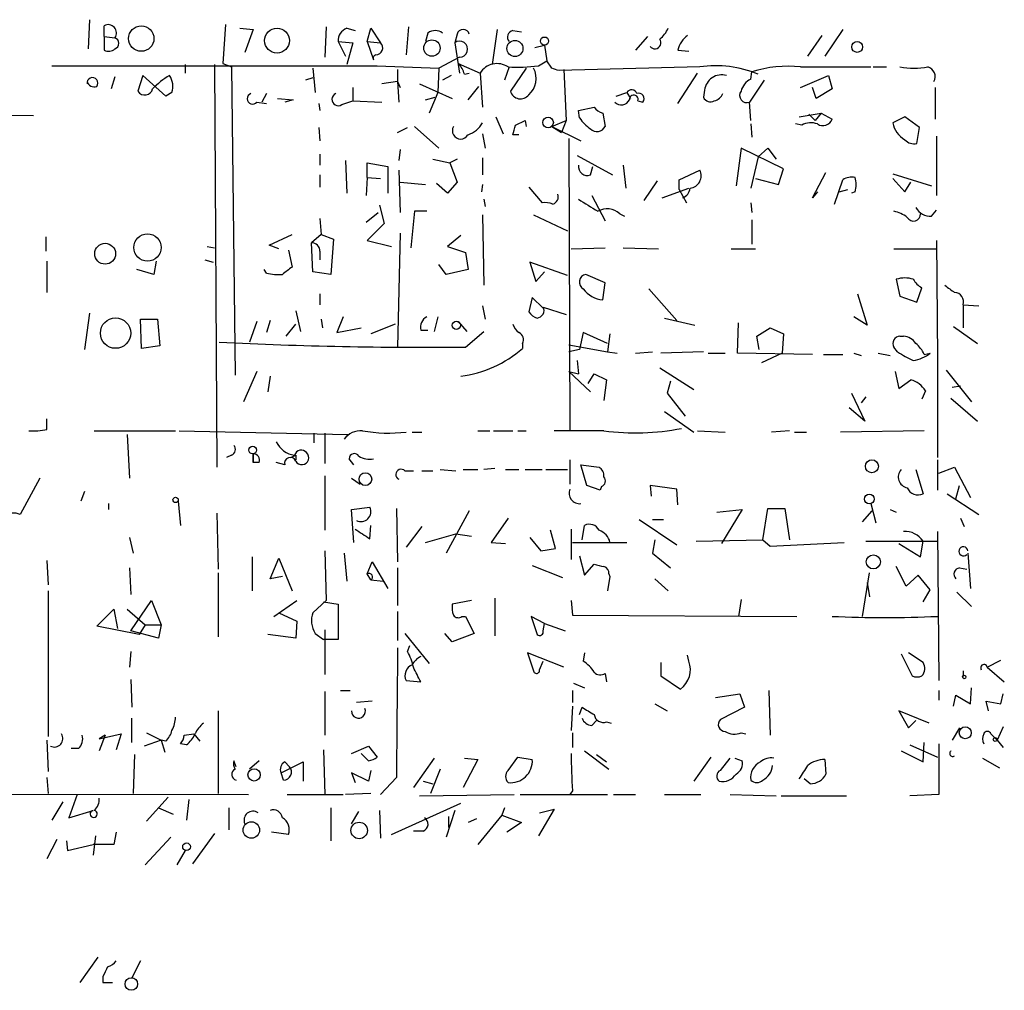
# Model space of a CAD drawing. Extents: x 8 to 735, y 0 to 876.
# Drawn here: x 285 to 354, y 160 to 228 of the extents above; entities that cross this region are included whole.
import ezdxf

# ---------------------------------------------------------------- set-up
doc = ezdxf.new("R2010")
doc.units = 0
doc.header["$MEASUREMENT"] = 0
doc.layers.add('MAIN', color=5, linetype='CONTINUOUS')

msp = doc.modelspace()

# ---------------------------------------------------------------- linework, layer by layer
at = {"layer": 'MAIN'}
for p, q in [((289.814, 227.9226), (289.7293, 225.8906)), ((290.83, 226.7373), (290.83, 227.4993)), ((299.2967, 227.584), (299.1273, 224.8746)), ((290.83, 226.7373), (291.592, 226.6526)), ((290.83, 226.7373), (290.83, 225.806)), ((300.3127, 227.33), (301.244, 227.2453)), ((301.244, 227.2453), (300.6513, 225.6366)), ((306.324, 227.4146), (306.2393, 225.298)), ((307.7633, 227.33), (308.356, 227.1606)), ((309.2027, 226.3986), (309.4567, 227.33)), ((309.4567, 227.33), (310.134, 226.314)), ((312.0813, 227.4146), (311.912, 225.4673)), ((313.436, 226.9913), (313.2667, 226.3986)), ((315.468, 226.9066), (315.2987, 226.314)), ((318.262, 227.2453), (317.9233, 224.79)), ((319.3627, 227.1606), (319.9553, 227.076)), ((328.7607, 226.7373), (327.914, 225.806)), ((339.9367, 225.3826), (340.9527, 226.822)), ((342.392, 227.2453), (341.122, 225.3826)), ((307.1707, 226.3986), (308.1867, 226.314)), ((307.1707, 226.3986), (307.6787, 225.3826)), ((308.1867, 226.314), (307.7633, 224.79)), ((309.2027, 226.3986), (310.134, 226.314)), ((309.2027, 226.3986), (309.626, 225.1286)), ((315.2987, 226.314), (315.6373, 224.1973)), ((320.8867, 225.9753), (321.564, 226.1446)), ((321.564, 226.1446), (321.7333, 225.044)), ((330.8773, 225.806), (331.6393, 225.7213)), ((287.1893, 224.7053), (309.88, 224.7053)), ((296.5027, 224.79), (296.5027, 224.1973)), ((298.5347, 224.79), (298.704, 196.6806)), ((299.1273, 224.8746), (299.72, 224.6206)), ((309.88, 224.7053), (314.198, 224.536)), ((315.6373, 225.298), (314.198, 224.536)), ((315.5527, 224.8746), (317.0767, 224.1973)), ((321.1407, 224.7053), (321.7333, 225.044)), ((322.072, 224.536), (321.7333, 225.044)), ((293.5393, 224.028), (293.2007, 222.9273)), ((295.148, 222.5886), (293.5393, 224.028)), ((299.72, 224.6206), (299.974, 203.1153)), ((305.3927, 224.536), (305.562, 222.8426)), ((311.3193, 224.4513), (311.3193, 223.6046)), ((314.198, 224.536), (314.1133, 222.8426)), ((315.0447, 224.028), (314.452, 223.6893)), ((315.976, 224.1126), (316.3147, 224.1973)), ((317.0767, 224.1973), (317.246, 221.8266)), ((319.1087, 224.6206), (318.77, 223.6893)), ((320.294, 224.536), (319.1933, 222.9273)), ((332.4013, 224.6206), (322.58, 224.3666)), ((322.9187, 224.4513), (323.088, 220.8953)), ((330.8773, 222.0806), (332.232, 224.1973)), ((335.9573, 223.774), (336.042, 224.282)), ((339.4287, 224.6206), (344.3393, 224.6206)), ((339.4287, 223.1813), (341.376, 224.028)), ((341.376, 224.028), (341.63, 223.0966)), ((344.5087, 224.6206), (345.44, 224.6206)), ((291.592, 223.9433), (291.338, 223.0966)), ((305.3927, 223.8586), (304.8847, 223.6893)), ((311.3193, 223.6046), (310.2187, 223.4353)), ((311.3193, 223.6046), (311.4887, 223.1813)), ((311.3193, 223.6046), (311.404, 222.1653)), ((312.8433, 223.4353), (315.1293, 222.4193)), ((336.8887, 223.6893), (335.8727, 222.1653)), ((295.5713, 222.8426), (295.148, 222.5886)), ((302.1753, 222.758), (301.8367, 222.1653)), ((308.1867, 223.1813), (308.1867, 222.25)), ((314.1133, 222.8426), (313.5207, 221.4033)), ((316.23, 222.3346), (316.992, 223.266)), ((326.5593, 222.5886), (327.3213, 222.8426)), ((327.3213, 222.8426), (327.5753, 222.4193)), ((332.74, 223.012), (332.6553, 222.504)), ((340.5293, 222.4193), (340.2753, 223.1813)), ((341.63, 223.0966), (340.5293, 222.4193)), ((348.8267, 223.1813), (348.8267, 220.98)), ((301.498, 222.1653), (302.1753, 222.0806)), ((302.9373, 222.4193), (304.038, 222.3346)), ((304.038, 222.3346), (303.4453, 222.1653)), ((305.816, 222.0806), (305.9007, 221.5726)), ((307.4247, 221.996), (308.1867, 222.25)), ((308.1867, 222.25), (310.2187, 222.1653)), ((313.2667, 222.3346), (313.944, 222.504)), ((328.0833, 222.25), (328.422, 222.1653)), ((335.9573, 220.8953), (335.8727, 222.1653)), ((263.2287, 221.4033), (285.9193, 221.234)), ((323.9347, 221.5726), (325.0353, 221.8266)), ((324.0193, 221.0646), (323.9347, 221.5726)), ((325.628, 221.4033), (325.7973, 220.472)), ((339.344, 221.1493), (340.868, 221.4033)), ((340.0213, 221.3186), (340.4447, 220.8953)), ((340.868, 221.4033), (340.4447, 220.8953)), ((340.868, 221.4033), (341.63, 220.98)), ((318.1773, 221.1493), (318.6853, 219.964)), ((319.532, 220.5566), (320.2093, 220.8953)), ((320.2093, 220.8953), (320.294, 220.472)), ((322.072, 220.472), (323.088, 220.8953)), ((323.088, 220.8953), (322.7493, 220.0486)), ((335.9573, 220.6413), (336.042, 219.71)), ((339.5133, 220.5566), (339.09, 220.6413)), ((346.71, 221.1493), (345.8633, 220.726)), ((347.726, 220.3873), (346.71, 221.1493)), ((305.816, 220.3873), (305.9007, 219.456)), ((311.3193, 220.0486), (311.9967, 220.3873)), ((312.5047, 220.472), (314.198, 218.948)), ((317.246, 219.964), (317.4153, 218.948)), ((319.786, 219.8793), (319.3627, 219.8793)), ((322.072, 220.472), (322.7493, 220.0486)), ((322.072, 220.472), (324.104, 219.456)), ((347.5567, 219.2866), (347.726, 220.3873)), ((323.2573, 219.6253), (323.342, 199.2206)), ((348.9113, 219.7946), (348.9113, 215.646)), ((305.9007, 218.5246), (305.9007, 217.7626)), ((311.4887, 218.8633), (311.404, 218.1013)), ((335.28, 218.948), (334.9413, 216.3233)), ((338.2433, 217.5086), (335.28, 218.948)), ((336.4653, 218.3553), (337.1427, 218.948)), ((337.1427, 218.948), (337.7353, 218.186)), ((307.6787, 218.1013), (307.7633, 215.8153)), ((309.2027, 216.916), (309.2027, 217.932)), ((309.2027, 217.932), (310.642, 217.678)), ((313.7747, 218.186), (314.96, 217.932)), ((315.468, 218.186), (314.96, 217.932)), ((314.96, 217.932), (315.468, 216.5773)), ((317.246, 218.2706), (317.246, 217.0853)), ((323.85, 218.44), (326.3053, 217.0853)), ((336.4653, 218.3553), (335.9573, 216.154)), ((310.642, 217.678), (310.642, 215.8153)), ((311.404, 217.424), (311.4887, 214.4606)), ((324.7813, 217.0853), (324.9507, 217.678)), ((327.0673, 217.7626), (327.2367, 216.154)), ((330.962, 216.7466), (332.4013, 217.424)), ((337.9047, 216.408), (338.2433, 217.5086)), ((340.2753, 215.4766), (341.2067, 217.2546)), ((345.8633, 217.17), (348.5727, 216.3233)), ((305.9007, 217.0853), (305.9007, 216.2386)), ((309.2027, 216.916), (309.118, 215.646)), ((309.2027, 216.916), (310.134, 216.8313)), ((311.4887, 216.5773), (313.2667, 216.408)), ((314.7907, 215.8153), (314.0287, 216.4926)), ((315.468, 216.5773), (314.7907, 215.8153)), ((329.438, 216.662), (328.5067, 215.3073)), ((330.962, 216.0693), (330.962, 216.7466)), ((336.296, 216.8313), (337.9047, 216.408)), ((341.7993, 215.0533), (342.392, 216.7466)), ((345.8633, 216.8313), (346.71, 215.9)), ((346.71, 215.9), (347.1333, 216.5773)), ((317.246, 216.408), (317.1613, 215.9)), ((320.4633, 216.2386), (321.3947, 215.138)), ((329.7767, 215.4766), (331.6393, 216.154)), ((330.962, 216.0693), (331.47, 215.138)), ((340.614, 215.9), (340.2753, 215.4766)), ((342.138, 215.9), (342.7307, 216.0693)), ((343.2387, 215.9), (342.9847, 215.8153)), ((317.3307, 215.392), (317.4153, 214.884)), ((324.866, 215.646), (325.7973, 213.868)), ((335.9573, 215.138), (336.042, 214.4606)), ((309.118, 213.7833), (309.9647, 214.4606)), ((310.0493, 214.9686), (310.388, 213.6986)), ((312.5047, 214.5453), (312.2507, 212.0053)), ((313.3513, 214.5453), (312.5047, 214.5453)), ((326.8133, 214.376), (327.152, 214.2066)), ((348.5727, 214.2066), (348.9113, 214.63)), ((305.9007, 214.0373), (305.9853, 212.9366)), ((310.388, 213.6986), (309.2027, 212.5133)), ((317.246, 214.2913), (317.3307, 209.3806)), ((320.802, 214.2913), (323.1727, 213.1906)), ((336.042, 213.9526), (336.042, 212.2593)), ((311.4887, 213.0213), (311.3193, 205.0626)), ((286.766, 212.7673), (286.766, 211.7513)), ((302.3447, 212.1746), (303.9533, 212.9366)), ((305.9853, 212.9366), (305.308, 212.344)), ((305.3927, 210.312), (305.308, 212.344)), ((305.9853, 212.9366), (306.832, 212.598)), ((306.832, 212.598), (306.6627, 210.1426)), ((309.2027, 212.5133), (310.896, 212.09)), ((315.722, 212.852), (314.7907, 212.09)), ((348.9113, 212.5133), (348.996, 204.3006)), ((298.0267, 212.09), (298.5347, 212.0053)), ((303.022, 211.9206), (302.3447, 212.1746)), ((303.6993, 211.836), (303.9533, 210.6506)), ((305.9007, 211.7513), (305.9007, 211.1586)), ((314.7907, 212.09), (316.0607, 211.6666)), ((316.0607, 211.6666), (316.23, 210.4813)), ((323.4267, 211.9206), (325.7973, 212.0053)), ((327.0673, 212.0053), (329.5227, 211.9206)), ((334.6027, 211.9206), (336.296, 211.9206)), ((345.948, 211.9206), (348.9113, 211.9206)), ((286.8507, 211.074), (286.8507, 208.8726)), ((294.4707, 211.074), (294.3013, 210.1426)), ((297.8573, 211.1586), (298.45, 210.9893)), ((323.1727, 210.058), (320.548, 210.9893)), ((320.548, 210.9893), (320.9713, 209.6346)), ((294.3013, 210.1426), (293.116, 210.4813)), ((302.1753, 210.2273), (302.006, 210.4813)), ((306.6627, 210.1426), (305.3927, 210.312)), ((314.706, 210.1426), (314.198, 210.82)), ((316.23, 210.4813), (314.706, 210.1426)), ((320.9713, 209.6346), (321.564, 210.312)), ((325.7973, 209.55), (324.4427, 210.1426)), ((346.1173, 209.804), (346.3713, 208.6186)), ((325.628, 208.3646), (325.7973, 209.55)), ((328.8453, 209.1266), (330.7927, 206.9253)), ((347.5567, 208.1953), (347.8953, 209.2113)), ((305.9007, 208.788), (305.9007, 208.026)), ((320.7173, 208.534), (320.4633, 207.518)), ((321.4793, 207.772), (320.7173, 208.534)), ((343.408, 208.788), (344.0853, 206.5866)), ((346.3713, 208.6186), (347.5567, 208.1953)), ((304.2073, 207.6026), (304.546, 206.1633)), ((317.246, 207.9413), (317.4153, 207.01)), ((321.4793, 207.8566), (323.088, 207.3486)), ((350.774, 208.026), (351.8747, 207.9413)), ((350.774, 208.026), (350.774, 206.4173)), ((289.814, 207.4333), (289.4753, 204.8933)), ((293.37, 207.01), (294.5553, 207.01)), ((293.4547, 204.978), (293.37, 207.01)), ((294.5553, 207.01), (294.7247, 205.1473)), ((301.498, 206.8406), (300.99, 205.4013)), ((302.4293, 206.9253), (302.1753, 206.0786)), ((305.9853, 207.01), (306.07, 206.4173)), ((307.5093, 207.1793), (307.086, 206.0786)), ((314.1133, 207.1793), (313.8593, 206.1633)), ((315.5527, 206.8406), (316.1453, 206.1633)), ((329.946, 207.0946), (332.0627, 206.5866)), ((344.0853, 206.5866), (343.154, 207.1793)), ((303.53, 205.8246), (304.2073, 206.6713)), ((307.086, 206.0786), (308.7793, 206.4173)), ((311.15, 206.6713), (309.4567, 205.994)), ((312.928, 206.248), (313.436, 206.248)), ((316.0607, 205.0626), (317.3307, 206.1633)), ((335.026, 204.6393), (335.1107, 206.756)), ((336.3807, 205.8246), (337.312, 206.4173)), ((337.312, 206.4173), (338.2433, 205.994)), ((350.0967, 206.502), (351.79, 205.3166)), ((324.2733, 206.0786), (324.0193, 204.8933)), ((325.9667, 205.3166), (324.2733, 206.0786)), ((326.136, 205.994), (325.9667, 204.724)), ((336.55, 204.8933), (336.3807, 205.8246)), ((338.2433, 205.994), (338.1587, 204.6393)), ((346.3713, 205.8246), (346.6253, 205.8246)), ((294.7247, 205.1473), (293.4547, 204.978)), ((320.04, 205.3166), (320.04, 204.978)), ((323.2573, 205.232), (325.9667, 204.724)), ((324.0193, 204.8933), (323.2573, 204.724)), ((346.202, 204.724), (345.948, 205.0626)), ((323.85, 204.1313), (323.9347, 203.2)), ((325.9667, 204.724), (326.644, 204.6393)), ((327.914, 204.6393), (329.0993, 204.724)), ((332.6553, 204.724), (329.692, 204.6393)), ((332.994, 204.6393), (334.1793, 204.6393)), ((340.2753, 204.5546), (335.026, 204.6393)), ((338.1587, 204.6393), (336.7193, 203.962)), ((341.0373, 204.5546), (342.392, 204.5546)), ((343.154, 204.6393), (343.662, 204.47)), ((344.8473, 204.6393), (345.694, 204.47)), ((348.0647, 204.5546), (348.488, 204.6393)), ((348.996, 204.3006), (348.996, 202.946)), ((329.6073, 203.6233), (331.978, 202.0993)), ((349.5887, 203.454), (351.3667, 201.2526)), ((301.498, 203.3693), (300.5667, 201.2526)), ((302.4293, 203.0306), (302.26, 201.93)), ((323.2573, 203.3693), (323.9347, 203.2)), ((323.2573, 203.3693), (324.7813, 201.93)), ((324.612, 202.5226), (325.0353, 203.2)), ((325.0353, 203.2), (325.882, 202.7766)), ((325.882, 202.7766), (325.7127, 201.3373)), ((330.3693, 202.692), (330.1153, 201.8453)), ((346.0327, 203.3693), (346.2867, 202.184)), ((346.2867, 202.184), (347.1333, 202.7766)), ((348.996, 202.946), (348.996, 197.358)), ((348.1493, 202.0146), (347.8953, 201.422)), ((350.012, 202.2686), (350.6047, 202.3533)), ((330.1153, 201.8453), (331.3853, 200.2366)), ((342.9847, 201.8453), (343.916, 199.898)), ((344.0007, 201.5913), (343.662, 201.168)), ((349.9273, 201.5066), (351.79, 199.898)), ((343.916, 199.898), (342.8153, 200.8293)), ((286.8507, 199.3053), (286.8507, 200.0673)), ((329.946, 200.5753), (331.978, 199.136)), ((290.1527, 199.2206), (295.8253, 199.2206)), ((292.4387, 198.9666), (292.608, 195.9186)), ((296.0793, 199.2206), (307.848, 198.9666)), ((305.4773, 199.0513), (305.4773, 198.374)), ((306.2393, 199.0513), (306.2393, 196.9346)), ((307.848, 198.9666), (307.594, 198.628)), ((312.3353, 199.136), (313.0127, 199.136)), ((316.9073, 199.2206), (317.754, 199.2206)), ((318.008, 199.2206), (319.3627, 199.2206)), ((319.7013, 199.2206), (320.294, 199.2206)), ((325.7127, 199.2206), (322.2413, 199.2206)), ((332.232, 199.2206), (334.1793, 199.136)), ((338.6667, 199.2206), (337.3967, 199.136)), ((339.0053, 199.136), (339.852, 199.136)), ((348.0647, 199.2206), (342.2227, 199.136)), ((299.72, 197.5273), (299.3813, 197.358)), ((301.244, 197.612), (301.244, 197.0193)), ((301.244, 197.0193), (301.244, 197.612)), ((304.2073, 197.5273), (304.2073, 197.1886)), ((308.2713, 196.85), (307.9327, 197.2733)), ((301.6673, 197.0193), (301.244, 197.0193)), ((303.4453, 196.85), (302.8527, 197.0193)), ((314.2827, 196.5113), (315.3833, 196.4266)), ((315.8913, 196.5113), (316.9073, 196.5113)), ((318.0927, 196.596), (317.3307, 196.5113)), ((318.8547, 196.5113), (319.786, 196.5113)), ((320.2093, 196.5113), (321.3947, 196.5113)), ((321.6487, 196.5113), (323.1727, 196.5113)), ((323.342, 197.1886), (323.342, 195.4953)), ((324.5273, 195.4106), (324.104, 196.85)), ((324.104, 196.85), (325.374, 196.6806)), ((347.472, 196.5113), (347.98, 194.818)), ((348.996, 197.1886), (348.996, 195.072)), ((349.0807, 196.2573), (350.1813, 196.6806)), ((350.1813, 196.6806), (351.282, 194.564)), ((286.3427, 195.9186), (284.988, 193.3786)), ((306.2393, 196.088), (306.2393, 192.278)), ((308.102, 195.9186), (308.6947, 195.4953)), ((311.8273, 196.4266), (312.42, 196.4266)), ((313.0127, 196.4266), (313.7747, 196.4266)), ((325.4587, 195.072), (324.5273, 195.4106)), ((325.5433, 195.326), (325.4587, 195.072)), ((330.7927, 195.1566), (328.93, 195.4106)), ((328.93, 195.4106), (329.0147, 194.6486)), ((330.8773, 194.056), (330.7927, 195.1566)), ((350.266, 194.4793), (350.52, 195.4106)), ((289.4753, 194.9873), (289.2213, 194.31)), ((349.6733, 194.818), (351.8747, 193.3786)), ((291.1687, 193.7173), (291.1687, 194.1406)), ((295.9947, 194.31), (296.164, 192.6166)), ((308.102, 193.7173), (309.372, 193.8866)), ((311.2347, 193.802), (311.3193, 190.0766)), ((336.804, 191.6006), (337.1427, 193.802)), ((337.1427, 193.802), (338.328, 193.802)), ((338.328, 193.802), (338.6667, 191.6006)), ((344.3393, 194.1406), (344.678, 192.786)), ((298.704, 193.4633), (298.7887, 189.5686)), ((308.2713, 191.4313), (308.102, 193.7173)), ((316.3147, 193.6326), (314.706, 190.6693)), ((319.024, 193.1246), (317.8387, 191.4313)), ((333.5867, 193.548), (335.3647, 193.7173)), ((335.3647, 193.7173), (333.9253, 191.3466)), ((343.7467, 192.8706), (344.424, 193.6326)), ((345.694, 193.7173), (346.1173, 193.548)), ((350.6047, 193.1246), (350.8587, 192.532)), ((309.372, 191.6853), (309.4567, 192.6166)), ((313.0127, 192.532), (311.912, 191.0926)), ((324.1887, 191.6006), (324.358, 192.6166)), ((328.168, 193.04), (330.7927, 191.262)), ((329.0993, 193.04), (329.8613, 193.04)), ((292.608, 191.77), (292.862, 190.6693)), ((313.2667, 191.4313), (315.3833, 192.024)), ((315.3833, 192.024), (316.484, 191.8546)), ((320.548, 191.77), (321.31, 190.8386)), ((322.326, 191.008), (321.9873, 192.278)), ((323.4267, 192.3626), (323.4267, 190.246)), ((348.996, 192.1933), (349.0807, 181.7793)), ((317.8387, 191.4313), (318.8547, 191.3466)), ((321.31, 190.8386), (322.326, 191.008)), ((323.5113, 191.4313), (327.3213, 191.4313)), ((329.2687, 191.6006), (329.0993, 190.6693)), ((332.1473, 191.516), (336.804, 191.6006)), ((336.804, 191.6006), (337.312, 191.1773)), ((337.312, 191.1773), (342.4767, 191.4313)), ((344.0007, 191.516), (348.996, 191.516)), ((346.2867, 191.3466), (347.8107, 190.4153)), ((347.8107, 190.4153), (347.98, 191.516)), ((301.1593, 190.4153), (301.1593, 188.0446)), ((302.4293, 188.8913), (303.022, 190.3306)), ((303.022, 190.3306), (303.9533, 188.0446)), ((306.2393, 190.8386), (306.324, 187.3673)), ((307.594, 190.6693), (307.7633, 188.722)), ((324.0193, 190.5), (324.358, 189.1453)), ((329.0993, 190.6693), (330.3693, 189.6533)), ((351.1127, 190.6693), (351.282, 188.214)), ((286.8507, 190.1613), (286.9353, 188.468)), ((292.608, 189.6533), (292.6927, 187.7906)), ((309.2027, 189.23), (309.5413, 190.0766)), ((309.5413, 190.0766), (310.642, 188.214)), ((311.3193, 189.6533), (311.3193, 187.0286)), ((320.7173, 189.8226), (322.834, 188.976)), ((324.358, 189.1453), (325.0353, 189.9073)), ((346.7947, 188.3833), (346.1173, 189.738)), ((350.52, 189.6533), (351.028, 189.5686)), ((298.7887, 189.3146), (298.7887, 184.8273)), ((303.276, 189.0606), (302.4293, 188.8913)), ((309.4567, 188.8066), (309.2027, 189.23)), ((326.136, 189.0606), (325.9667, 188.0446)), ((326.0513, 189.23), (326.136, 189.0606)), ((343.7467, 186.2666), (344.2547, 189.3146)), ((347.6413, 189.1453), (346.7947, 188.3833)), ((348.488, 188.1293), (347.6413, 189.1453)), ((309.4567, 188.8066), (310.3033, 188.722)), ((329.2687, 188.8913), (330.2, 188.0446)), ((344.0853, 188.6373), (344.2547, 187.6213)), ((286.9353, 188.0446), (286.9353, 177.8846)), ((347.98, 187.2826), (348.488, 188.1293)), ((350.3507, 187.96), (351.3667, 186.944)), ((292.6927, 185.2506), (294.132, 187.3673)), ((294.132, 187.3673), (294.8093, 185.674)), ((302.6833, 186.2666), (304.292, 187.3673)), ((306.324, 187.3673), (305.3927, 186.5206)), ((306.1547, 187.2826), (307.1707, 187.1133)), ((307.1707, 187.1133), (307.1707, 184.658)), ((316.484, 187.3673), (315.1293, 187.1133)), ((318.0927, 187.5366), (318.0927, 184.912)), ((323.4267, 187.3673), (323.5113, 186.3513)), ((335.28, 187.452), (335.1107, 186.2666)), ((290.322, 185.5893), (291.5073, 186.7746)), ((291.5073, 186.7746), (291.7613, 185.42)), ((292.4387, 186.7746), (293.7087, 185.674)), ((303.022, 186.5206), (304.292, 185.928)), ((311.3193, 186.6053), (311.3193, 184.5733)), ((315.8067, 186.2666), (316.0607, 186.2666)), ((316.0607, 186.2666), (316.6533, 185.0813)), ((321.564, 185.7586), (320.6327, 186.2666)), ((320.6327, 186.2666), (321.056, 184.9966)), ((323.5113, 186.3513), (339.1747, 186.2666)), ((293.2853, 184.9966), (290.322, 185.5893)), ((293.7087, 185.674), (293.2853, 184.9966)), ((293.7087, 185.674), (294.8093, 185.674)), ((294.8093, 185.674), (294.64, 184.7426)), ((304.292, 185.928), (304.2073, 184.7426)), ((321.4793, 185.2506), (321.564, 185.7586)), ((321.564, 185.7586), (323.0033, 185.2506)), ((294.64, 184.7426), (292.6927, 185.2506)), ((304.2073, 184.7426), (302.26, 184.9966)), ((305.562, 185.0813), (306.1547, 184.658)), ((306.2393, 185.3353), (306.2393, 182.2026)), ((311.8273, 185.0813), (313.5207, 182.9646)), ((315.1293, 184.4886), (314.6213, 185.0813)), ((316.6533, 185.0813), (315.1293, 184.4886)), ((307.1707, 184.658), (306.1547, 184.658)), ((311.9967, 183.8113), (312.166, 184.2346)), ((292.6927, 183.8113), (292.608, 182.7106)), ((322.9187, 182.7106), (320.3787, 183.7266)), ((320.3787, 183.7266), (320.802, 182.4566)), ((324.358, 183.7266), (324.2733, 183.134)), ((331.6393, 183.134), (331.5547, 183.5573)), ((346.456, 183.642), (347.218, 182.118)), ((347.98, 183.0493), (346.964, 183.7266)), ((321.2253, 182.5413), (321.4793, 183.134)), ((329.692, 183.0493), (329.692, 182.118)), ((352.4673, 182.7106), (353.3987, 183.2186)), ((325.7973, 182.2873), (325.882, 181.6946)), ((329.692, 182.118), (331.0467, 181.1866)), ((350.774, 182.4566), (350.774, 182.118)), ((352.4673, 182.7106), (353.6527, 181.6946)), ((292.6927, 181.864), (292.7773, 179.9166)), ((311.912, 181.7793), (312.928, 181.6946)), ((323.596, 181.61), (324.358, 181.2713)), ((306.2393, 181.0173), (306.2393, 177.9693)), ((307.34, 181.102), (308.0173, 181.102)), ((323.5113, 181.102), (323.5113, 180.2553)), ((333.502, 180.594), (335.1953, 180.848)), ((335.1953, 180.848), (335.534, 179.9166)), ((337.2273, 181.102), (337.312, 177.9693)), ((349.0807, 181.102), (349.0807, 180.4246)), ((350.0967, 180.0013), (350.266, 180.7633)), ((350.266, 180.7633), (351.282, 180.1706)), ((351.282, 180.1706), (351.3667, 181.2713)), ((353.3987, 180.1706), (353.568, 180.848)), ((309.5413, 180.34), (308.4407, 180.2553)), ((329.2687, 180.1706), (330.1153, 179.6626)), ((352.552, 179.6626), (352.3827, 180.34)), ((352.3827, 180.34), (353.3987, 180.1706)), ((298.7887, 179.6626), (298.7887, 173.9053)), ((323.5113, 180.0013), (323.4267, 178.308)), ((324.0193, 179.4086), (324.1887, 179.9166)), ((335.534, 179.9166), (333.8407, 179.07)), ((348.4033, 178.816), (346.2867, 179.6626)), ((346.2867, 179.6626), (346.964, 178.4773)), ((292.7773, 177.4613), (292.7773, 179.1546)), ((324.866, 178.6466), (325.2047, 178.9853)), ((325.882, 178.9006), (326.2207, 178.816)), ((346.964, 178.4773), (347.472, 178.9853)), ((290.4913, 177.7153), (292.0153, 178.054)), ((290.9147, 177.9693), (290.4913, 176.8686)), ((290.9147, 177.9693), (290.4913, 177.7153)), ((292.0153, 178.054), (291.6767, 176.9533)), ((293.7933, 178.1386), (294.8093, 177.6306)), ((296.418, 177.9693), (297.0953, 178.054)), ((297.0953, 178.054), (297.5187, 177.546)), ((323.5113, 178.1386), (323.5113, 177.1226)), ((335.28, 178.1386), (335.6187, 178.054)), ((350.52, 178.4773), (350.012, 177.6306)), ((352.7213, 178.054), (352.8907, 177.8846)), ((353.568, 178.562), (353.1447, 177.6306)), ((286.8507, 177.6306), (286.9353, 175.4293)), ((294.8093, 177.6306), (293.624, 177.2073)), ((295.148, 177.546), (294.8093, 177.6306)), ((294.8093, 177.6306), (295.0633, 176.784)), ((296.5873, 177.292), (296.164, 177.3766)), ((347.0487, 177.292), (348.996, 176.4453)), ((347.98, 176.1066), (348.0647, 177.4613)), ((349.0807, 177.3766), (349.0807, 173.8206)), ((352.8907, 177.8846), (353.1447, 177.6306)), ((353.1447, 177.6306), (353.568, 177.1226)), ((289.052, 177.038), (288.544, 177.038)), ((292.9467, 176.6146), (292.862, 173.9053)), ((306.1547, 176.9533), (306.2393, 173.8206)), ((308.102, 176.6993), (309.2873, 177.2073)), ((309.2873, 176.1913), (308.7793, 176.6993)), ((309.2873, 177.2073), (309.88, 176.4453)), ((324.358, 176.8686), (326.0513, 175.5986)), ((325.2047, 176.6146), (325.882, 176.1066)), ((346.456, 176.8686), (347.98, 176.1066)), ((300.0587, 175.768), (299.8893, 176.1913)), ((301.6673, 176.1913), (300.99, 175.5986)), ((303.1913, 175.3446), (304.7153, 176.1066)), ((303.4453, 176.1066), (303.784, 175.768)), ((304.7153, 176.1066), (304.7153, 174.752)), ((313.8593, 176.3606), (312.42, 174.3286)), ((316.9073, 176.276), (315.8913, 174.3286)), ((315.976, 176.3606), (316.9073, 176.276)), ((319.024, 175.514), (319.7013, 176.4453)), ((319.7013, 176.4453), (320.7173, 176.276)), ((333.1633, 176.4453), (331.978, 174.752)), ((333.8407, 175.514), (334.518, 176.3606)), ((334.8567, 176.3606), (335.3647, 176.1913)), ((341.122, 176.276), (341.2067, 175.26)), ((352.1287, 176.3606), (353.314, 175.6833)), ((303.3607, 174.8366), (303.1913, 175.3446)), ((309.2873, 174.752), (308.102, 175.3446)), ((308.102, 175.3446), (308.356, 174.6673)), ((309.4567, 175.514), (309.2873, 174.752)), ((314.2827, 175.5986), (313.6053, 173.9053)), ((286.8507, 175.006), (286.9353, 173.9053)), ((311.2347, 175.006), (310.134, 173.8206)), ((313.0973, 174.752), (313.7747, 174.5826)), ((340.106, 174.5826), (339.6827, 174.9213)), ((265.5993, 173.9053), (300.9053, 173.8206)), ((309.4567, 173.9053), (307.6787, 173.8206)), ((323.5113, 174.0746), (323.342, 173.8206)), ((287.9513, 173.3126), (287.1893, 172.0426)), ((288.9673, 173.8206), (288.3747, 172.212)), ((293.7933, 171.958), (295.3173, 173.6513)), ((296.7567, 173.482), (296.5873, 172.0426)), ((303.6147, 173.8206), (307.5093, 173.8206)), ((310.896, 171.0266), (315.722, 173.228)), ((312.8433, 173.736), (319.4473, 173.8206)), ((319.8707, 173.8206), (325.9667, 173.8206)), ((326.39, 173.8206), (327.914, 173.8206)), ((329.946, 173.8206), (332.486, 173.8206)), ((334.518, 173.8206), (337.7353, 173.736)), ((338.074, 173.736), (342.646, 173.736)), ((349.0807, 173.8206), (347.0487, 173.736)), ((288.3747, 172.212), (290.068, 172.72)), ((294.64, 172.8893), (295.656, 172.466)), ((299.5507, 172.8893), (299.5507, 171.3653)), ((306.6627, 172.8893), (306.6627, 170.6033)), ((308.102, 171.7886), (308.61, 172.6353)), ((310.0493, 172.72), (310.134, 170.7726)), ((315.2987, 172.72), (314.706, 170.8573)), ((318.77, 172.8893), (318.6007, 172.3813)), ((322.2413, 172.8046), (321.1407, 170.942)), ((321.2253, 172.5506), (322.2413, 172.8046)), ((314.8753, 172.2966), (314.8753, 171.5346)), ((316.8227, 172.1273), (316.23, 171.8733)), ((318.6007, 172.3813), (316.9073, 170.3493)), ((318.6007, 172.3813), (319.9553, 171.8733)), ((319.9553, 171.8733), (318.9393, 171.196)), ((291.6767, 171.196), (291.5073, 170.3493)), ((298.5347, 171.1113), (297.0107, 168.9946)), ((303.6993, 171.0266), (302.514, 171.196)), ((313.0973, 171.2806), (312.42, 171.2806)), ((287.528, 170.688), (286.8507, 169.3333)), ((288.2053, 170.6033), (288.29, 169.926)), ((290.2373, 170.942), (290.068, 169.5873)), ((293.7087, 168.91), (295.4867, 170.8573)), ((288.29, 169.926), (290.068, 170.3493)), ((291.5073, 170.3493), (290.068, 170.3493)), ((296.5027, 169.926), (295.91, 168.91)), ((290.4067, 162.4753), (289.1367, 160.6973)), ((293.37, 162.2213), (292.7773, 161.036)), ((290.7453, 161.1206), (290.7453, 160.6973)), ((290.7453, 160.6973), (291.4227, 160.6973))]:
    msp.add_line(p, q, dxfattribs=at)
for centre, radius in [((293.4282, 226.6017), 0.8863), ((302.901, 226.463), 0.8692), ((313.7101, 225.9391), 0.572), ((319.5063, 225.9123), 0.56), ((321.57, 226.4289), 0.2843), ((343.3859, 226.0232), 0.3806), ((321.8179, 220.7429), 0.3713), ((290.9096, 211.5836), 0.7287), ((293.8628, 212.0207), 0.9538), ((291.6357, 206.0385), 1.0591), ((315.4172, 206.5867), 0.2878), ((301.2016, 197.8745), 0.2658), ((344.4134, 196.7442), 0.4519), ((309.0703, 195.8455), 0.4454), ((295.8253, 194.3947), 0.1893), ((344.2334, 194.4582), 0.3346), ((344.5142, 190.067), 0.4907), ((350.8586, 182.0334), 0.1197), ((350.9271, 178.1362), 0.4166), ((353.0176, 177.673), 0.1338), ((301.3036, 175.1975), 0.4325), ((301.1112, 171.35), 0.5786), ((308.6333, 171.3185), 0.5737), ((296.5873, 170.18), 0.2677), ((292.735, 160.5986), 0.4394)]:
    msp.add_circle(centre, radius, dxfattribs=at)
for centre, radius, start, end in [((291.1169, 226.9913), 0.5834, 324.514833, 119.456188), ((308.1223, 226.4474), 0.9529, 112.13417, 182.935673), ((313.944, 226.3138), 0.8468, 53.136869, 126.863131), ((315.8913, 226.8114), 0.434, 12.672011, 167.325092), ((319.4331, 226.7138), 0.4523, 98.954187, 224.175915), ((328.3809, 228.1334), 1.9886, 308.076638, 336.171495), ((332.4865, 225.4669), 1.6446, 124.513368, 168.100396), ((291.465, 226.2716), 0.4016, 288.434949, 71.565051), ((309.7863, 225.962), 0.4948, 271.042258, 45.352106), ((315.6373, 225.8624), 0.5644, 270, 126.861777), ((329.2687, 226.3139), 0.4233, 216.856362, 36.886139), ((291.1566, 226.3383), 0.6245, 238.468229, 314.202024), ((309.88, 225.2133), 0.2678, 108.441716, 198.441716), ((314.3484, 223.707), 1.6774, 13.993164, 44.113543), ((318.2547, 223.4689), 1.385, 56.258301, 148.269999), ((319.6159, 236.3186), 11.713, 267.103396, 277.480019), ((333.5443, 217.2549), 7.4539, 66.928684, 98.820733), ((298.6919, 218.6213), 6.329, 121.319918, 134.99936), ((294.3016, 223.266), 1.3385, 341.558283, 34.701651), ((319.4969, 223.8112), 1.4929, 310.340704, 29.04603), ((279.976, 97.4513), 133.8753, 71.443693, 71.672876), ((333.9348, 222.8707), 1.2032, 74.121322, 173.255387), ((338.5396, 216.4073), 8.2613, 83.821718, 107.597343), ((347.345, 229.6603), 5.1329, 259.064851, 280.935149), ((348.124, 223.9433), 0.7047, 331.274692, 73.961912), ((290.0202, 223.4979), 0.3807, 322.461697, 189.464797), ((290.1421, 223.7528), 0.519, 196.591391, 290.282109), ((336.5363, 222.6166), 1.2941, 116.576931, 166.108716), ((293.6748, 223.2151), 0.5546, 211.259632, 347.665012), ((301.2017, 222.4012), 0.3787, 109.592765, 321.474861), ((307.1736, 222.3551), 0.4382, 113.153952, 304.963098), ((319.8918, 223.1177), 0.724, 195.247484, 322.131264), ((327.6419, 222.6551), 0.3713, 16.087395, 149.679157), ((327.7964, 222.3582), 0.3066, 339.336791, 184.414471), ((328.1511, 222.4193), 0.3714, 316.844093, 114.225635), ((333.2058, 223.0965), 0.8725, 284.02828, 337.173035), ((335.6852, 222.6309), 0.5019, 143.81488, 291.934951), ((326.9226, 222.6108), 0.6317, 224.846083, 334.071813), ((333.1633, 222.7581), 0.568, 206.574073, 296.56054), ((325.967, 222.5045), 1.1522, 216.039438, 252.889228), ((315.6031, 221.6645), 1.8921, 289.349497, 330.263006), ((150.14, 262.5385), 174.5168, 345.851156, 346.080363), ((326.095, 222.3783), 2.4565, 212.329512, 237.670488), ((340.1531, 219.4371), 1.2894, 69.055966, 119.748188), ((340.995, 221.1915), 0.6693, 235.298349, 341.578587), ((347.5831, 221.0593), 1.7518, 190.968046, 240.105422), ((315.722, 220.1756), 0.5841, 149.742857, 329.742857), ((325.2291, 220.7483), 0.6318, 224.865338, 334.067622), ((347.3452, 220.1196), 0.8595, 222.349921, 284.246443), ((324.5642, 217.6817), 0.6347, 172.676791, 290.002388), ((331.6227, 217.0236), 0.8755, 276.644458, 27.214781), ((343.0272, 215.7726), 1.1628, 79.520187, 123.110624), ((341.7558, 216.408), 1.5675, 341.089977, 18.910023), ((330.8772, 216.2598), 0.8534, 293.39255, 352.878315), ((321.6061, 213.5698), 1.5824, 69.637627, 97.677432), ((322.0085, 215.5507), 0.519, 286.591391, 20.282109), ((536.2938, 553.6296), 399.3758, 237.877753, 238.106929), ((325.9368, 213.4303), 1.2894, 47.174824, 120.144485), ((345.4619, 212.2397), 2.3563, 53.019707, 78.094435), ((347.3157, 214.3566), 0.4955, 208.261595, 2.244383), ((348.5163, 215.4202), 1.2149, 210.734064, 272.66081), ((305.3219, 211.7652), 0.579, 358.624295, 91.375705), ((430.6265, 41.0557), 211.6803, 126.756654, 126.985815), ((302.9798, 213.4872), 3.3577, 256.137165, 275.060949), ((324.5612, 209.6007), 0.5547, 102.334988, 238.731538), ((346.71, 207.8143), 2.0761, 73.412042, 106.587958), ((348.6152, 210.5237), 1.4969, 208.737847, 241.253601), ((325.7673, 210.1975), 1.8382, 215.632974, 265.653888), ((476.8485, 378.4595), 211.6703, 233.014179, 233.243351), ((350.1764, 208.2384), 0.6342, 340.433684, 89.557326), ((321.3947, 208.1953), 1.1516, 216.024081, 252.896174), ((321.0039, 207.6221), 0.5301, 275.640682, 26.255687), ((313.7604, 206.4315), 0.8524, 118.681808, 192.43184), ((320.4626, 207.0093), 1.1507, 197.082228, 233.98361), ((319.5319, 205.5706), 0.568, 333.43946, 63.425927), ((346.3881, 205.3167), 0.5082, 91.894503, 210.000795), ((346.5409, 204.7243), 1.1035, 32.461635, 85.613639), ((313.5576, 514.3021), 309.2496, 267.278364, 270.463763), ((314.7014, 211.0544), 8.0885, 277.248902, 311.301874), ((346.2435, 203.7496), 1.9912, 23.846208, 51.904188), ((352.0901, 214.3403), 11.2758, 238.520693, 244.87628), ((346.8611, 206.7985), 2.7035, 279.401002, 306.997057), ((346.7111, 201.1553), 1.6754, 30.857598, 75.403873), ((285.877, 204.3412), 5.1292, 266.688312, 280.943202), ((327.9137, 215.5632), 16.4902, 262.329633, 281.251876), ((308.7476, 197.8129), 1.4125, 85.273076, 144.756091), ((310.6719, 209.4079), 10.3465, 259.936716, 276.883856), ((299.5789, 197.9224), 0.4195, 289.652905, 42.275526), ((304.2817, 199.0757), 1.5566, 203.35664, 264.137039), ((301.2252, 197.1511), 0.4613, 343.399492, 87.664214), ((303.8323, 196.9589), 0.4021, 21.153115, 195.716355), ((261.708, 282.1026), 94.6529, 296.450487, 296.679643), ((304.5944, 197.3701), 0.4972, 41.052571, 161.568695), ((304.6283, 197.3488), 0.4871, 210.176832, 45.565619), ((308.2941, 197.2668), 0.3615, 29.096166, 178.969611), ((309.3296, 198.6277), 1.3865, 238.733619, 282.344134), ((311.5618, 196.1688), 0.3701, 44.156993, 244.764272), ((325.0354, 196.0879), 0.6826, 352.88019, 60.261365), ((347.0123, 195.9912), 0.7616, 136.926167, 259.942775), ((325.4022, 195.7211), 0.4196, 289.652905, 42.26634), ((324.0053, 194.8603), 0.7265, 155.929404, 277.808859), ((347.6413, 195.5801), 0.834, 203.97086, 293.961791), ((308.7578, 193.5695), 0.6912, 242.693537, 27.306463), ((284.5648, 192.533), 0.9456, 63.413271, 100.325982), ((324.6967, 191.9392), 0.7574, 26.575202, 116.565051), ((478.1966, 446.0353), 305.2797, 236.196642, 236.425815), ((325.0001, 191.1753), 1.1644, 12.700666, 71.269394), ((346.7099, 190.6692), 1.5264, 33.69215, 93.177123), ((350.7967, 190.8028), 0.318, 6.463545, 316.669327), ((367.7004, 359.1784), 174.5652, 255.853161, 256.082336), ((325.6025, 189.2977), 0.4539, 351.421795, 75.948448), ((350.5906, 189.2064), 0.4524, 98.977235, 224.14918), ((309.3296, 189.0183), 0.2467, 300.97172, 120.951809), ((316.6975, 186.9019), 1.5824, 172.322568, 200.362373), ((307.04, 185.9848), 1.7322, 161.982391, 211.437405), ((315.5489, 186.5785), 0.4047, 214.153419, 309.575331), ((345.313, 268.2355), 82.0516, 267.427335, 272.572665), ((321.2253, 185.1942), 0.2602, 229.410647, 12.519254), ((2576.077, 158.3859), 2264.9033, 179.3503684, 179.5795537), ((309.2728, 182.132), 3.1999, 10.417271, 31.654071), ((313.6477, 182.1601), 1.4969, 118.737847, 151.253601), ((312.6295, 182.1351), 0.8009, 111.551658, 206.376284), ((322.9616, 181.0603), 2.4537, 32.315026, 57.684974), ((330.0912, 182.5412), 1.6577, 305.198159, 20.952892), ((347.3985, 182.6327), 0.7154, 313.986172, 35.618684), ((352.2387, 182.6683), 0.2325, 10.483399, 213.11583), ((58.674, 55.2026), 283.9812, 26.45046, 26.679643), ((321.0137, 182.4989), 0.2159, 191.299523, 11.33076), ((325.4625, 182.7451), 0.5672, 221.132709, 306.17889), ((347.5567, 182.7527), 0.7194, 241.913927, 298.079046), ((308.5861, 179.646), 0.4844, 178.036072, 22.583466), ((451.6251, 391.3345), 246.8554, 238.919682, 239.148841), ((325.6651, 179.4986), 0.6362, 188.13265, 289.936166), ((293.5725, 179.3534), 2.2557, 332.389812, 357.100556), ((299.0007, 177.2493), 1.9906, 128.089814, 156.155872), ((324.9448, 179.4571), 0.8144, 201.805329, 264.446932), ((334.1882, 178.7179), 0.4947, 134.623275, 268.969112), ((287.3702, 177.7346), 0.5904, 243.27436, 32.753303), ((288.403, 177.7153), 0.938, 313.777634, 15.710475), ((293.9459, 178.7124), 1.675, 315.863544, 346.028469), ((295.4605, 178.0289), 0.9594, 317.162672, 356.438195), ((295.3609, 178.8574), 1.9886, 308.076638, 336.171495), ((334.8144, 179.2823), 1.2348, 239.04818, 292.151227), ((352.8064, 177.7153), 0.683, 150.270726, 209.729274), ((352.4673, 177.9692), 0.2678, 18.462013, 161.537987), ((392.3626, 177.6075), 68.9419, 180.754803, 182.937387), ((350.0543, 176.6993), 0.2116, 126.875312, 306.875312), ((300.5245, 175.9797), 0.6695, 161.575876, 214.694071), ((303.6994, 175.5986), 0.5681, 116.574073, 206.56054), ((309.228, 177.1482), 0.9587, 273.546139, 312.848561), ((319.209, 176.1681), 1.5122, 262.972737, 4.091826), ((334.532, 176.008), 0.8526, 298.687149, 12.414375), ((337.1673, 175.0069), 1.2219, 115.841552, 188.011404), ((337.3542, 175.3029), 1.0787, 78.676526, 131.836003), ((341.1643, 174.2868), 1.9897, 91.218201, 128.096736), ((300.1395, 175.2313), 0.4029, 114.25563, 258.430686), ((303.3496, 175.4035), 0.5671, 271.121718, 39.999622), ((319.4687, 175.0906), 0.614, 136.405547, 223.587694), ((334.0302, 175.1072), 0.4487, 114.977557, 232.333315), ((333.9678, 175.8946), 1.1621, 259.498468, 326.900688), ((336.2323, 175.9514), 1.2528, 297.149995, 355.477134), ((329.8416, 181.6231), 11.628, 324.80566, 330.247112), ((340.0998, 175.8257), 1.2431, 270.285762, 332.929926), ((336.3807, 175.2813), 0.614, 226.405547, 313.587694), ((289.5055, 173.4698), 0.9905, 310.799562, 5.608144), ((290.1103, 172.4772), 0.2465, 99.882736, 80.094363), ((301.2209, 172.0426), 0.6237, 54.541351, 204.033381), ((302.6463, 172.1221), 0.6361, 8.125007, 109.947705), ((302.7632, 171.3606), 0.9939, 340.363626, 58.939357), ((312.9247, 171.7658), 0.5151, 289.581978, 60.03022), ((290.746, 162.8979), 1.1506, 287.082228, 323.98361), ((460.2745, 76.7794), 189.3504, 153.320371, 153.54954)]:
    msp.add_arc(centre, radius, start, end, dxfattribs=at)

doc.saveas('drawing.dxf')
